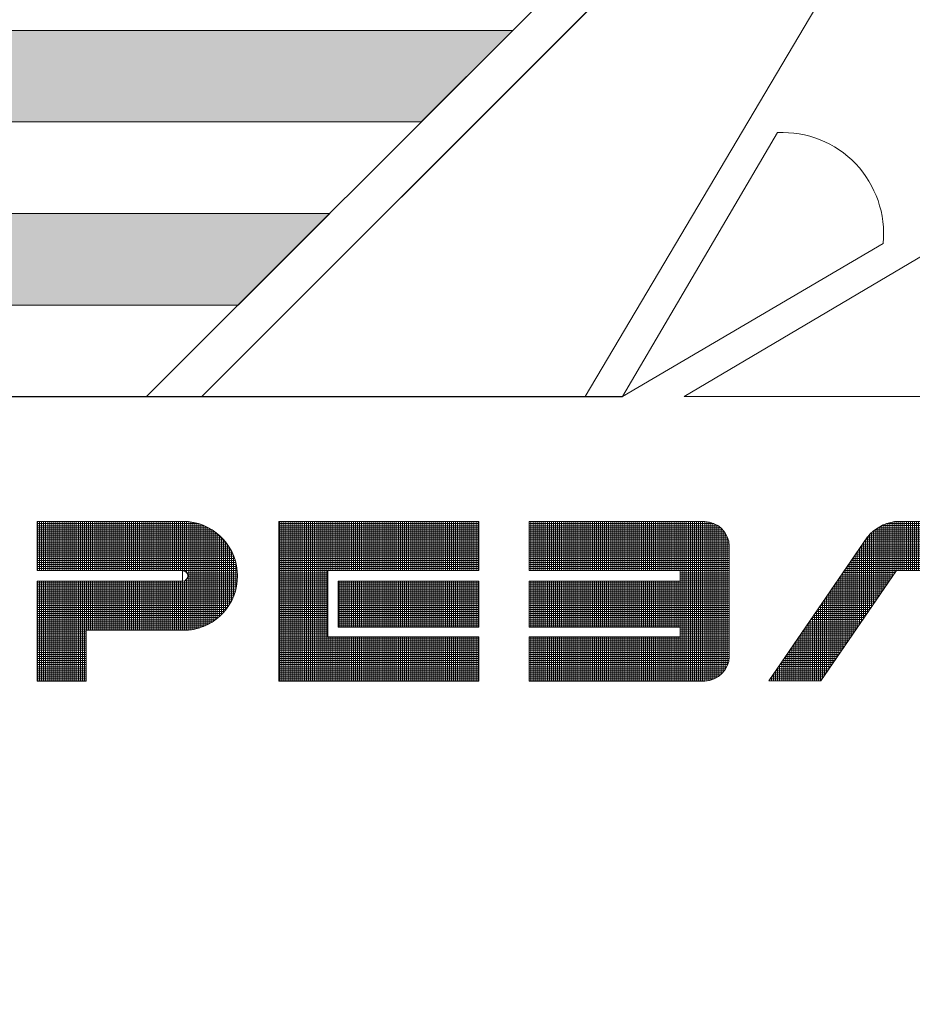
# Model space of a CAD drawing. Units: millimetres. Extents: x 795176 to 1990061, y -33510 to 20680.
# Drawn here: x 1113462 to 1113929, y -32775 to -32261 of the extents above; entities that cross this region are included whole.
import ezdxf

# ---------------------------------------------------------------- set-up
doc = ezdxf.new("R2010")
doc.units = ezdxf.units.MM
doc.layers.add('020_текст', color=7, linetype='Continuous', lineweight=20)
doc.styles.get("Standard").update_dxf_attribs({"font": 'times.ttf', "height": 300})

# ---------------------------------------------------------------- blocks, each defined once
blk = doc.blocks.new('Л')
at = {"lineweight": 5}
h = blk.add_hatch(dxfattribs=at)
h.set_pattern_fill('NET', color=252, scale=0.5, style=0)
h.set_pattern_definition([(0, (0, 0), (0, 0.0625), []), (90, (0, 0), (-0.0625, 4e-18), [])])
edge = h.paths.add_edge_path()
edge.add_line((119.092, 256.649), (122.115, 261.048))
edge.add_arc((123.109, 260.261), 1.267, 97.6612, 141.6102, ccw=False)
edge.add_line((122.94, 261.517), (124.556, 261.517))
edge.add_arc((124.538, 260.748), 0.768, 1.3571, 88.6429, ccw=False)
edge.add_line((125.306, 260.767), (125.306, 256.649))
edge.add_line((125.306, 256.649), (123.806, 256.649))
edge.add_line((123.806, 256.649), (123.806, 260.017))
edge.add_line((123.806, 260.017), (122.997, 260.017))
edge.add_line((122.997, 260.017), (120.682, 256.649))
edge.add_line((120.682, 256.649), (119.092, 256.649))
at = {"color": 1}
for p, q in [((122.94, 261.517), (124.556, 261.517)), ((119.092, 256.649), (122.115, 261.048)), ((125.306, 260.767), (125.306, 256.649)), ((120.682, 256.649), (122.997, 260.017)), ((122.997, 260.017), (123.806, 260.017)), ((123.806, 260.017), (123.806, 256.649))]:
    blk.add_line(p, q, dxfattribs=at)
for points in [[(119.092, 256.649), (120.682, 256.649)], [(123.806, 256.649), (125.306, 256.649)]]:
    blk.add_lwpolyline(points, dxfattribs=at)
for centre, radius, start, end in [((123.109, 260.261), 1.267, 97.6612, 141.6102), ((124.538, 260.748), 0.768, 1.3571, 88.6429)]:
    blk.add_arc(centre, radius, start, end, dxfattribs=at)
blk = doc.blocks.new('лог')
h = blk.add_hatch(color=5)
h.set_gradient(color1=(0, 0, 255), rotation=90, one_color=1, tint=1, name='HEMISPHERICAL')
h.paths.add_polyline_path([(8350.172, -782.544), (8375.605, -782.544), (8374.105, -784.044), (8350.688, -784.044)])
h.paths.add_polyline_path([(8339.067, -782.544), (8350.172, -782.544), (8350.124, -784.044), (8339.067, -784.044)])
h.paths.add_polyline_path([(8339.067, -785.544), (8349.862, -785.544), (8349.366, -787.044), (8339.067, -787.044)])
h.paths.add_polyline_path([(8351.222, -785.544), (8372.605, -785.544), (8371.105, -787.044), (8351.939, -787.044)])
h.paths.add_polyline_path([(8352.758, -788.544), (8369.605, -788.544), (8368.105, -790.044), (8353.663, -790.044)])
h.paths.add_polyline_path([(8339.067, -788.544), (8348.615, -788.544), (8347.487, -790.044), (8339.067, -790.044)])
h.paths.add_polyline_path([(8339.067, -791.544), (8345.873, -791.544), (8344.667, -793.044), (8339.067, -793.044)])
h.paths.add_polyline_path([(8354.398, -791.544), (8366.605, -791.544), (8365.105, -793.044), (8354.985, -793.044)])
h.paths.add_polyline_path([(8355.437, -794.544), (8363.605, -794.544), (8362.105, -796.044), (8355.762, -796.044)])
h.paths.add_polyline_path([(8339.067, -794.544), (8343.929, -794.544), (8343.531, -796.044), (8339.067, -796.044)])
h.paths.add_polyline_path([(8339.067, -797.544), (8343.422, -797.544), (8343.588, -799.031), (8339.067, -799.031)])
h.paths.add_polyline_path([(8355.805, -797.544), (8360.605, -797.544), (8359.105, -799.044), (8355.463, -799.044)])
h.paths.add_polyline_path([(8354.662, -800.546), (8357.605, -800.544), (8356.105, -802.044), (8353.185, -802.044)])
h.paths.add_polyline_path([(8339.067, -800.544), (8344.376, -800.544), (8345.871, -802.044), (8339.067, -802.044)])
h.paths.add_polyline_path([(8339.067, -803.544), (8354.605, -803.544), (8353.105, -805.044), (8339.067, -805.044)])
h.paths.add_polyline_path([(8339.067, -806.544), (8351.605, -806.544), (8350.105, -808.044), (8339.067, -808.044)])
h = blk.add_hatch(color=5)
h.set_gradient(color1=(0, 0, 255), rotation=90, one_color=1, tint=1, name='HEMISPHERICAL')
h.paths.add_polyline_path([(8350.172, -782.544), (8375.605, -782.544), (8374.105, -784.044), (8350.688, -784.044)])
h.paths.add_polyline_path([(8339.067, -782.544), (8350.172, -782.544), (8350.124, -784.044), (8339.067, -784.044)])
h.paths.add_polyline_path([(8339.067, -785.544), (8349.862, -785.544), (8349.366, -787.044), (8339.067, -787.044)])
h.paths.add_polyline_path([(8351.222, -785.544), (8372.605, -785.544), (8371.105, -787.044), (8351.939, -787.044)])
h.paths.add_polyline_path([(8352.758, -788.544), (8369.605, -788.544), (8368.105, -790.044), (8353.663, -790.044)])
h.paths.add_polyline_path([(8339.067, -788.544), (8348.615, -788.544), (8347.487, -790.044), (8339.067, -790.044)])
h.paths.add_polyline_path([(8339.067, -791.544), (8345.873, -791.544), (8344.667, -793.044), (8339.067, -793.044)])
h.paths.add_polyline_path([(8354.398, -791.544), (8366.605, -791.544), (8365.105, -793.044), (8354.985, -793.044)])
h.paths.add_polyline_path([(8355.437, -794.544), (8363.605, -794.544), (8362.105, -796.044), (8355.762, -796.044)])
h.paths.add_polyline_path([(8339.067, -794.544), (8343.929, -794.544), (8343.531, -796.044), (8339.067, -796.044)])
h.paths.add_polyline_path([(8339.067, -797.544), (8343.422, -797.544), (8343.588, -799.031), (8339.067, -799.031)])
h.paths.add_polyline_path([(8355.805, -797.544), (8360.605, -797.544), (8359.105, -799.044), (8355.463, -799.044)])
h.paths.add_polyline_path([(8354.662, -800.546), (8357.605, -800.544), (8356.105, -802.044), (8353.185, -802.044)])
h.paths.add_polyline_path([(8339.067, -800.544), (8344.376, -800.544), (8345.871, -802.044), (8339.067, -802.044)])
h.paths.add_polyline_path([(8339.067, -803.544), (8354.605, -803.544), (8353.105, -805.044), (8339.067, -805.044)])
h.paths.add_polyline_path([(8339.067, -806.544), (8351.605, -806.544), (8350.105, -808.044), (8339.067, -808.044)])
for p, q in [((8375.605, -782.544), (8348.605, -809.544)), ((8375.605, -782.544), (8348.605, -809.544)), ((8376.51, -782.544), (8349.51, -809.544)), ((8376.51, -782.544), (8349.51, -809.544))]:
    blk.add_line(p, q)
at = {"lineweight": 30}
blk.add_line((8339.067, -809.544), (8356.4, -809.544), dxfattribs=at)
blk.add_line((8339.067, -809.544), (8356.4, -809.544), dxfattribs=at)
at = {"color": 1}
for p, q in [((8346.814, -812.395), (8346.814, -811.592)), ((8346.814, -811.592), (8349.29, -811.592)), ((8350.771, -811.592), (8354.051, -811.592)), ((8350.771, -814.203), (8350.771, -811.592)), ((8350.771, -811.592), (8354.051, -811.592)), ((8350.771, -814.203), (8350.771, -811.592)), ((8350.771, -811.592), (8354.051, -811.592)), ((8354.051, -811.592), (8354.051, -812.395)), ((8354.051, -811.592), (8354.051, -812.395)), ((8354.871, -811.592), (8354.871, -812.395)), ((8357.749, -811.592), (8354.871, -811.592)), ((8354.871, -811.592), (8354.871, -812.395)), ((8358.151, -813.801), (8358.151, -811.994)), ((8358.151, -813.801), (8358.151, -811.994)), ((8346.814, -812.395), (8349.194, -812.395)), ((8354.051, -812.395), (8351.574, -812.395)), ((8351.574, -812.395), (8351.574, -813.479)), ((8354.051, -812.395), (8351.574, -812.395)), ((8351.574, -812.395), (8351.574, -813.479)), ((8354.871, -812.395), (8357.348, -812.395)), ((8354.871, -812.395), (8357.348, -812.395)), ((8357.348, -812.395), (8357.348, -812.568)), ((8357.348, -812.395), (8357.348, -812.568)), ((8346.814, -812.568), (8346.814, -814.203)), ((8346.814, -812.568), (8349.191, -812.568)), ((8351.746, -812.568), (8354.051, -812.568)), ((8351.746, -813.318), (8351.746, -812.568)), ((8354.051, -812.568), (8354.051, -813.318)), ((8357.348, -812.568), (8354.871, -812.568)), ((8354.871, -812.568), (8354.871, -813.318)), ((8347.617, -813.372), (8347.617, -814.203)), ((8347.617, -813.372), (8349.29, -813.372)), ((8354.051, -813.318), (8351.746, -813.318)), ((8354.871, -813.318), (8357.348, -813.318)), ((8357.348, -813.318), (8357.348, -813.479)), ((8357.348, -813.318), (8357.348, -813.479)), ((8351.574, -813.479), (8354.051, -813.479)), ((8354.051, -813.479), (8354.051, -814.203)), ((8357.348, -813.479), (8354.871, -813.479)), ((8354.871, -813.479), (8354.871, -814.203)), ((8347.617, -814.203), (8346.814, -814.203)), ((8351.574, -814.203), (8350.771, -814.203)), ((8351.574, -814.203), (8350.771, -814.203)), ((8354.051, -814.203), (8351.574, -814.203)), ((8354.871, -814.203), (8357.348, -814.203)), ((8357.348, -814.203), (8357.749, -814.203))]:
    blk.add_line(p, q, dxfattribs=at)
at = {"color": 252, "lineweight": 5}
for p, q in [((8346.814, -811.625), (8349.455, -811.625)), ((8346.818, -812.395), (8346.818, -811.592)), ((8346.852, -812.395), (8346.852, -811.592)), ((8346.885, -812.395), (8346.885, -811.592)), ((8346.919, -812.395), (8346.919, -811.592)), ((8346.952, -812.395), (8346.952, -811.592)), ((8346.986, -812.395), (8346.986, -811.592)), ((8347.019, -812.395), (8347.019, -811.592)), ((8347.053, -812.395), (8347.053, -811.592)), ((8347.086, -812.395), (8347.086, -811.592)), ((8347.12, -812.395), (8347.12, -811.592)), ((8347.153, -812.395), (8347.153, -811.592)), ((8347.187, -812.395), (8347.187, -811.592)), ((8347.22, -812.395), (8347.22, -811.592)), ((8347.254, -812.395), (8347.254, -811.592)), ((8347.287, -812.395), (8347.287, -811.592)), ((8347.321, -812.395), (8347.321, -811.592)), ((8347.354, -812.395), (8347.354, -811.592)), ((8347.387, -812.395), (8347.387, -811.592)), ((8347.421, -812.395), (8347.421, -811.592)), ((8347.454, -812.395), (8347.454, -811.592)), ((8347.488, -812.395), (8347.488, -811.592)), ((8347.521, -812.395), (8347.521, -811.592)), ((8347.555, -812.395), (8347.555, -811.592)), ((8347.588, -812.395), (8347.588, -811.592)), ((8347.622, -812.395), (8347.622, -811.592)), ((8347.655, -812.395), (8347.655, -811.592)), ((8347.689, -812.395), (8347.689, -811.592)), ((8347.722, -812.395), (8347.722, -811.592)), ((8347.756, -812.395), (8347.756, -811.592)), ((8347.789, -812.395), (8347.789, -811.592)), ((8347.823, -812.395), (8347.823, -811.592)), ((8347.856, -812.395), (8347.856, -811.592)), ((8347.89, -812.395), (8347.89, -811.592)), ((8347.923, -812.395), (8347.923, -811.592)), ((8347.957, -812.395), (8347.957, -811.592)), ((8347.99, -812.395), (8347.99, -811.592)), ((8348.023, -812.395), (8348.023, -811.592)), ((8348.057, -812.395), (8348.057, -811.592)), ((8348.09, -812.395), (8348.09, -811.592)), ((8348.124, -812.395), (8348.124, -811.592)), ((8348.157, -812.395), (8348.157, -811.592)), ((8348.191, -812.395), (8348.191, -811.592)), ((8348.224, -812.395), (8348.224, -811.592)), ((8348.258, -812.395), (8348.258, -811.592)), ((8348.291, -812.395), (8348.291, -811.592)), ((8348.325, -812.395), (8348.325, -811.592)), ((8348.358, -812.395), (8348.358, -811.592)), ((8348.392, -812.395), (8348.392, -811.592)), ((8348.425, -812.395), (8348.425, -811.592)), ((8348.459, -812.395), (8348.459, -811.592)), ((8348.492, -812.395), (8348.492, -811.592)), ((8348.526, -812.395), (8348.526, -811.592)), ((8348.559, -812.395), (8348.559, -811.592)), ((8348.593, -812.395), (8348.593, -811.592)), ((8348.626, -812.395), (8348.626, -811.592)), ((8348.66, -812.395), (8348.66, -811.592)), ((8348.693, -812.395), (8348.693, -811.592)), ((8348.726, -812.395), (8348.726, -811.592)), ((8348.76, -812.395), (8348.76, -811.592)), ((8348.793, -812.395), (8348.793, -811.592)), ((8348.827, -812.395), (8348.827, -811.592)), ((8348.86, -812.395), (8348.86, -811.592)), ((8348.894, -812.395), (8348.894, -811.592)), ((8348.927, -812.395), (8348.927, -811.592)), ((8348.961, -812.395), (8348.961, -811.592)), ((8348.994, -812.395), (8348.994, -811.592)), ((8349.028, -812.395), (8349.028, -811.592)), ((8349.061, -812.395), (8349.061, -811.592)), ((8349.095, -812.395), (8349.095, -811.592)), ((8349.128, -812.395), (8349.128, -811.592)), ((8349.162, -812.395), (8349.162, -811.592)), ((8349.195, -813.372), (8349.195, -811.592)), ((8349.229, -812.403), (8349.229, -811.592)), ((8349.262, -812.428), (8349.262, -811.592)), ((8349.296, -813.371), (8349.296, -811.593)), ((8349.329, -813.367), (8349.329, -811.597)), ((8349.363, -813.361), (8349.363, -811.602)), ((8349.396, -813.355), (8349.396, -811.609)), ((8349.429, -813.346), (8349.429, -811.617)), ((8349.463, -813.337), (8349.463, -811.627)), ((8349.496, -813.326), (8349.496, -811.638)), ((8349.53, -813.313), (8349.53, -811.651)), ((8350.771, -811.625), (8354.051, -811.625)), ((8350.789, -814.203), (8350.789, -811.592)), ((8350.823, -814.203), (8350.823, -811.592)), ((8350.856, -814.203), (8350.856, -811.592)), ((8350.889, -814.203), (8350.889, -811.592)), ((8350.923, -814.203), (8350.923, -811.592)), ((8350.956, -814.203), (8350.956, -811.592)), ((8350.99, -814.203), (8350.99, -811.592)), ((8351.023, -814.203), (8351.023, -811.592)), ((8351.057, -814.203), (8351.057, -811.592)), ((8351.09, -814.203), (8351.09, -811.592)), ((8351.124, -814.203), (8351.124, -811.592)), ((8351.157, -814.203), (8351.157, -811.592)), ((8351.191, -814.203), (8351.191, -811.592)), ((8351.224, -814.203), (8351.224, -811.592)), ((8351.258, -814.203), (8351.258, -811.592)), ((8351.291, -814.203), (8351.291, -811.592)), ((8351.325, -814.203), (8351.325, -811.592)), ((8351.358, -814.203), (8351.358, -811.592)), ((8351.392, -814.203), (8351.392, -811.592)), ((8351.425, -814.203), (8351.425, -811.592)), ((8351.459, -814.203), (8351.459, -811.592)), ((8351.492, -814.203), (8351.492, -811.592)), ((8351.526, -814.203), (8351.526, -811.592)), ((8351.559, -814.203), (8351.559, -811.592)), ((8351.592, -812.395), (8351.592, -811.592)), ((8351.626, -812.395), (8351.626, -811.592)), ((8351.659, -812.395), (8351.659, -811.592)), ((8351.693, -812.395), (8351.693, -811.592)), ((8351.726, -812.395), (8351.726, -811.592)), ((8351.76, -812.395), (8351.76, -811.592)), ((8351.793, -812.395), (8351.793, -811.592)), ((8351.827, -812.395), (8351.827, -811.592)), ((8351.86, -812.395), (8351.86, -811.592)), ((8351.894, -812.395), (8351.894, -811.592)), ((8351.927, -812.395), (8351.927, -811.592)), ((8351.961, -812.395), (8351.961, -811.592)), ((8351.994, -812.395), (8351.994, -811.592)), ((8352.028, -812.395), (8352.028, -811.592)), ((8352.061, -812.395), (8352.061, -811.592)), ((8352.095, -812.395), (8352.095, -811.592)), ((8352.128, -812.395), (8352.128, -811.592)), ((8352.162, -812.395), (8352.162, -811.592)), ((8352.195, -812.395), (8352.195, -811.592)), ((8352.229, -812.395), (8352.229, -811.592)), ((8352.262, -812.395), (8352.262, -811.592)), ((8352.295, -812.395), (8352.295, -811.592)), ((8352.329, -812.395), (8352.329, -811.592)), ((8352.362, -812.395), (8352.362, -811.592)), ((8352.396, -812.395), (8352.396, -811.592)), ((8352.429, -812.395), (8352.429, -811.592)), ((8352.463, -812.395), (8352.463, -811.592)), ((8352.496, -812.395), (8352.496, -811.592)), ((8352.53, -812.395), (8352.53, -811.592)), ((8352.563, -812.395), (8352.563, -811.592)), ((8352.597, -812.395), (8352.597, -811.592)), ((8352.63, -812.395), (8352.63, -811.592)), ((8352.664, -812.395), (8352.664, -811.592)), ((8352.697, -812.395), (8352.697, -811.592)), ((8352.731, -812.395), (8352.731, -811.592)), ((8352.764, -812.395), (8352.764, -811.592)), ((8352.798, -812.395), (8352.798, -811.592)), ((8352.831, -812.395), (8352.831, -811.592)), ((8352.865, -812.395), (8352.865, -811.592)), ((8352.898, -812.395), (8352.898, -811.592)), ((8352.932, -812.395), (8352.932, -811.592)), ((8352.965, -812.395), (8352.965, -811.592)), ((8352.998, -812.395), (8352.998, -811.592)), ((8353.032, -812.395), (8353.032, -811.592)), ((8353.065, -812.395), (8353.065, -811.592)), ((8353.099, -812.395), (8353.099, -811.592)), ((8353.132, -812.395), (8353.132, -811.592)), ((8353.166, -812.395), (8353.166, -811.592)), ((8353.199, -812.395), (8353.199, -811.592)), ((8353.233, -812.395), (8353.233, -811.592)), ((8353.266, -812.395), (8353.266, -811.592)), ((8353.3, -812.395), (8353.3, -811.592)), ((8353.333, -812.395), (8353.333, -811.592)), ((8353.367, -812.395), (8353.367, -811.592)), ((8353.4, -812.395), (8353.4, -811.592)), ((8353.434, -812.395), (8353.434, -811.592)), ((8353.467, -812.395), (8353.467, -811.592)), ((8353.501, -812.395), (8353.501, -811.592)), ((8353.534, -812.395), (8353.534, -811.592)), ((8353.568, -812.395), (8353.568, -811.592)), ((8353.601, -812.395), (8353.601, -811.592)), ((8353.635, -812.395), (8353.635, -811.592)), ((8353.668, -812.395), (8353.668, -811.592)), ((8353.701, -812.395), (8353.701, -811.592)), ((8353.735, -812.395), (8353.735, -811.592)), ((8353.768, -812.395), (8353.768, -811.592)), ((8353.802, -812.395), (8353.802, -811.592)), ((8353.835, -812.395), (8353.835, -811.592)), ((8353.869, -812.395), (8353.869, -811.592)), ((8353.902, -812.395), (8353.902, -811.592)), ((8353.936, -812.395), (8353.936, -811.592)), ((8353.969, -812.395), (8353.969, -811.592)), ((8354.003, -812.395), (8354.003, -811.592)), ((8354.036, -812.395), (8354.036, -811.592)), ((8354.871, -811.625), (8357.9, -811.625)), ((8354.903, -812.395), (8354.903, -811.592)), ((8354.937, -812.395), (8354.937, -811.592)), ((8354.97, -812.395), (8354.97, -811.592)), ((8355.004, -812.395), (8355.004, -811.592)), ((8355.037, -812.395), (8355.037, -811.592)), ((8355.071, -812.395), (8355.071, -811.592)), ((8355.104, -812.395), (8355.104, -811.592)), ((8355.138, -812.395), (8355.138, -811.592)), ((8355.171, -812.395), (8355.171, -811.592)), ((8355.205, -812.395), (8355.205, -811.592)), ((8355.238, -812.395), (8355.238, -811.592)), ((8355.272, -812.395), (8355.272, -811.592)), ((8355.305, -812.395), (8355.305, -811.592)), ((8355.338, -812.395), (8355.338, -811.592)), ((8355.372, -812.395), (8355.372, -811.592)), ((8355.405, -812.395), (8355.405, -811.592)), ((8355.439, -812.395), (8355.439, -811.592)), ((8355.472, -812.395), (8355.472, -811.592)), ((8355.506, -812.395), (8355.506, -811.592)), ((8355.539, -812.395), (8355.539, -811.592)), ((8355.573, -812.395), (8355.573, -811.592)), ((8355.606, -812.395), (8355.606, -811.592)), ((8355.64, -812.395), (8355.64, -811.592)), ((8355.673, -812.395), (8355.673, -811.592)), ((8355.707, -812.395), (8355.707, -811.592)), ((8355.74, -812.395), (8355.74, -811.592)), ((8355.774, -812.395), (8355.774, -811.592)), ((8355.807, -812.395), (8355.807, -811.592)), ((8355.841, -812.395), (8355.841, -811.592)), ((8355.874, -812.395), (8355.874, -811.592)), ((8355.908, -812.395), (8355.908, -811.592)), ((8355.941, -812.395), (8355.941, -811.592)), ((8355.975, -812.395), (8355.975, -811.592)), ((8356.008, -812.395), (8356.008, -811.592)), ((8356.041, -812.395), (8356.041, -811.592)), ((8356.075, -812.395), (8356.075, -811.592)), ((8356.108, -812.395), (8356.108, -811.592)), ((8356.142, -812.395), (8356.142, -811.592)), ((8356.175, -812.395), (8356.175, -811.592)), ((8356.209, -812.395), (8356.209, -811.592)), ((8356.242, -812.395), (8356.242, -811.592)), ((8356.276, -812.395), (8356.276, -811.592)), ((8356.309, -812.395), (8356.309, -811.592)), ((8356.343, -812.395), (8356.343, -811.592)), ((8356.376, -812.395), (8356.376, -811.592)), ((8356.41, -812.395), (8356.41, -811.592)), ((8356.443, -812.395), (8356.443, -811.592)), ((8356.477, -812.395), (8356.477, -811.592)), ((8356.51, -812.395), (8356.51, -811.592)), ((8356.544, -812.395), (8356.544, -811.592)), ((8356.577, -812.395), (8356.577, -811.592)), ((8356.611, -812.395), (8356.611, -811.592)), ((8356.644, -812.395), (8356.644, -811.592)), ((8356.677, -812.395), (8356.677, -811.592)), ((8356.711, -812.395), (8356.711, -811.592)), ((8356.744, -812.395), (8356.744, -811.592)), ((8356.778, -812.395), (8356.778, -811.592)), ((8356.811, -812.395), (8356.811, -811.592)), ((8356.845, -812.395), (8356.845, -811.592)), ((8356.878, -812.395), (8356.878, -811.592)), ((8356.912, -812.395), (8356.912, -811.592)), ((8356.945, -812.395), (8356.945, -811.592)), ((8356.979, -812.395), (8356.979, -811.592)), ((8357.012, -812.395), (8357.012, -811.592)), ((8357.046, -812.395), (8357.046, -811.592)), ((8357.079, -812.395), (8357.079, -811.592)), ((8357.113, -812.395), (8357.113, -811.592)), ((8357.146, -812.395), (8357.146, -811.592)), ((8357.18, -812.395), (8357.18, -811.592)), ((8357.213, -812.395), (8357.213, -811.592)), ((8357.247, -812.395), (8357.247, -811.592)), ((8357.28, -812.395), (8357.28, -811.592)), ((8357.314, -812.395), (8357.314, -811.592)), ((8357.347, -812.395), (8357.347, -811.592)), ((8357.38, -814.203), (8357.38, -811.592)), ((8357.414, -814.203), (8357.414, -811.592)), ((8357.447, -814.203), (8357.447, -811.592)), ((8357.481, -814.203), (8357.481, -811.592)), ((8357.514, -814.203), (8357.514, -811.592)), ((8357.548, -814.203), (8357.548, -811.592)), ((8357.581, -814.203), (8357.581, -811.592)), ((8357.615, -814.203), (8357.615, -811.592)), ((8357.648, -814.203), (8357.648, -811.592)), ((8357.682, -814.203), (8357.682, -811.592)), ((8357.715, -814.203), (8357.715, -811.592)), ((8357.749, -814.203), (8357.749, -811.592)), ((8357.782, -814.2), (8357.782, -811.594)), ((8357.816, -814.196), (8357.816, -811.599)), ((8357.849, -814.188), (8357.849, -811.607)), ((8357.883, -814.177), (8357.883, -811.617)), ((8357.916, -814.163), (8357.916, -811.632)), ((8357.95, -814.145), (8357.95, -811.649)), ((8346.814, -811.658), (8349.548, -811.658)), ((8346.814, -811.691), (8349.619, -811.691)), ((8346.814, -811.725), (8349.676, -811.725)), ((8346.814, -811.758), (8349.726, -811.758)), ((8346.814, -811.792), (8349.769, -811.792)), ((8349.563, -813.299), (8349.563, -811.665)), ((8349.597, -813.283), (8349.597, -811.68)), ((8349.63, -813.266), (8349.63, -811.698)), ((8349.664, -813.247), (8349.664, -811.717)), ((8349.697, -813.225), (8349.697, -811.739)), ((8349.731, -813.202), (8349.731, -811.762)), ((8349.764, -813.176), (8349.764, -811.788)), ((8350.771, -811.658), (8354.051, -811.658)), ((8350.771, -811.691), (8354.051, -811.691)), ((8350.771, -811.725), (8354.051, -811.725)), ((8350.771, -811.758), (8354.051, -811.758)), ((8350.771, -811.792), (8354.051, -811.792)), ((8354.871, -811.658), (8357.963, -811.658)), ((8354.871, -811.691), (8358.008, -811.691)), ((8354.871, -811.725), (8358.043, -811.725)), ((8354.871, -811.758), (8358.07, -811.758)), ((8354.871, -811.792), (8358.093, -811.792)), ((8357.983, -814.123), (8357.983, -811.672)), ((8358.017, -814.096), (8358.017, -811.699)), ((8358.05, -814.061), (8358.05, -811.733)), ((8358.083, -814.017), (8358.083, -811.777)), ((8346.814, -811.825), (8349.807, -811.825)), ((8346.814, -811.859), (8349.842, -811.859)), ((8346.814, -811.892), (8349.872, -811.892)), ((8346.814, -811.926), (8349.9, -811.926)), ((8346.814, -811.959), (8349.926, -811.959)), ((8349.798, -813.147), (8349.798, -811.817)), ((8349.831, -813.115), (8349.831, -811.848)), ((8349.865, -813.08), (8349.865, -811.884)), ((8349.898, -813.041), (8349.898, -811.923)), ((8349.932, -812.996), (8349.932, -811.968)), ((8350.771, -811.825), (8354.051, -811.825)), ((8350.771, -811.859), (8354.051, -811.859)), ((8350.771, -811.892), (8354.051, -811.892)), ((8350.771, -811.926), (8354.051, -811.926)), ((8350.771, -811.959), (8354.051, -811.959)), ((8354.871, -811.825), (8358.111, -811.825)), ((8354.871, -811.859), (8358.125, -811.859)), ((8354.871, -811.892), (8358.136, -811.892)), ((8354.871, -811.926), (8358.144, -811.926)), ((8354.871, -811.959), (8358.149, -811.959)), ((8358.117, -813.955), (8358.117, -811.839)), ((8346.814, -811.993), (8349.949, -811.993)), ((8346.814, -812.026), (8349.969, -812.026)), ((8346.814, -812.06), (8349.988, -812.06)), ((8346.814, -812.093), (8350.005, -812.093)), ((8346.814, -812.127), (8350.021, -812.127)), ((8349.965, -812.945), (8349.965, -812.019)), ((8349.999, -812.884), (8349.999, -812.08)), ((8350.771, -811.993), (8354.051, -811.993)), ((8350.771, -812.026), (8354.051, -812.026)), ((8350.771, -812.06), (8354.051, -812.06)), ((8350.771, -812.093), (8354.051, -812.093)), ((8350.771, -812.127), (8354.051, -812.127)), ((8354.871, -811.993), (8358.151, -811.993)), ((8354.871, -812.026), (8358.151, -812.026)), ((8354.871, -812.06), (8358.151, -812.06)), ((8354.871, -812.093), (8358.151, -812.093)), ((8354.871, -812.127), (8358.151, -812.127)), ((8358.15, -813.817), (8358.15, -811.978)), ((8346.814, -812.16), (8350.034, -812.16)), ((8346.814, -812.194), (8350.046, -812.194)), ((8346.814, -812.227), (8350.057, -812.227)), ((8346.814, -812.261), (8350.066, -812.261)), ((8346.814, -812.294), (8350.074, -812.294)), ((8350.032, -812.809), (8350.032, -812.154)), ((8350.066, -812.706), (8350.066, -812.257)), ((8350.771, -812.16), (8354.051, -812.16)), ((8350.771, -812.194), (8354.051, -812.194)), ((8350.771, -812.227), (8354.051, -812.227)), ((8350.771, -812.261), (8354.051, -812.261)), ((8350.771, -812.294), (8354.051, -812.294)), ((8354.871, -812.16), (8358.151, -812.16)), ((8354.871, -812.194), (8358.151, -812.194)), ((8354.871, -812.227), (8358.151, -812.227)), ((8354.871, -812.261), (8358.151, -812.261)), ((8354.871, -812.294), (8358.151, -812.294)), ((8346.814, -812.328), (8350.081, -812.328)), ((8346.814, -812.361), (8350.086, -812.361)), ((8346.814, -812.394), (8350.09, -812.394)), ((8349.262, -812.428), (8350.093, -812.428)), ((8350.771, -812.328), (8354.051, -812.328)), ((8350.771, -812.361), (8354.051, -812.361)), ((8350.771, -812.394), (8354.051, -812.394)), ((8350.771, -812.428), (8351.574, -812.428)), ((8354.871, -812.328), (8358.151, -812.328)), ((8354.871, -812.361), (8358.151, -812.361)), ((8354.871, -812.394), (8358.151, -812.394)), ((8357.348, -812.428), (8358.151, -812.428)), ((8346.814, -812.595), (8350.087, -812.595)), ((8346.818, -814.203), (8346.818, -812.568)), ((8346.852, -814.203), (8346.852, -812.568)), ((8346.885, -814.203), (8346.885, -812.568)), ((8346.919, -814.203), (8346.919, -812.568)), ((8346.952, -814.203), (8346.952, -812.568)), ((8346.986, -814.203), (8346.986, -812.568)), ((8347.019, -814.203), (8347.019, -812.568)), ((8347.053, -814.203), (8347.053, -812.568)), ((8347.086, -814.203), (8347.086, -812.568)), ((8347.12, -814.203), (8347.12, -812.568)), ((8347.153, -814.203), (8347.153, -812.568)), ((8347.187, -814.203), (8347.187, -812.568)), ((8347.22, -814.203), (8347.22, -812.568)), ((8347.254, -814.203), (8347.254, -812.568)), ((8347.287, -814.203), (8347.287, -812.568)), ((8347.321, -814.203), (8347.321, -812.568)), ((8347.354, -814.203), (8347.354, -812.568)), ((8347.387, -814.203), (8347.387, -812.568)), ((8347.421, -814.203), (8347.421, -812.568)), ((8347.454, -814.203), (8347.454, -812.568)), ((8347.488, -814.203), (8347.488, -812.568)), ((8347.521, -814.203), (8347.521, -812.568)), ((8347.555, -814.203), (8347.555, -812.568)), ((8347.588, -814.203), (8347.588, -812.568)), ((8347.622, -813.372), (8347.622, -812.568)), ((8347.655, -813.372), (8347.655, -812.568)), ((8347.689, -813.372), (8347.689, -812.568)), ((8347.722, -813.372), (8347.722, -812.568)), ((8347.756, -813.372), (8347.756, -812.568)), ((8347.789, -813.372), (8347.789, -812.568)), ((8347.823, -813.372), (8347.823, -812.568)), ((8347.856, -813.372), (8347.856, -812.568)), ((8347.89, -813.372), (8347.89, -812.568)), ((8347.923, -813.372), (8347.923, -812.568)), ((8347.957, -813.372), (8347.957, -812.568)), ((8347.99, -813.372), (8347.99, -812.568)), ((8348.023, -813.372), (8348.023, -812.568)), ((8348.057, -813.372), (8348.057, -812.568)), ((8348.09, -813.372), (8348.09, -812.568)), ((8348.124, -813.372), (8348.124, -812.568)), ((8348.157, -813.372), (8348.157, -812.568)), ((8348.191, -813.372), (8348.191, -812.568)), ((8348.224, -813.372), (8348.224, -812.568)), ((8348.258, -813.372), (8348.258, -812.568)), ((8348.291, -813.372), (8348.291, -812.568)), ((8348.325, -813.372), (8348.325, -812.568)), ((8348.358, -813.372), (8348.358, -812.568)), ((8348.392, -813.372), (8348.392, -812.568)), ((8348.425, -813.372), (8348.425, -812.568)), ((8348.459, -813.372), (8348.459, -812.568)), ((8348.492, -813.372), (8348.492, -812.568)), ((8348.526, -813.372), (8348.526, -812.568)), ((8348.559, -813.372), (8348.559, -812.568)), ((8348.593, -813.372), (8348.593, -812.568)), ((8348.626, -813.372), (8348.626, -812.568)), ((8348.66, -813.372), (8348.66, -812.568)), ((8348.693, -813.372), (8348.693, -812.568)), ((8348.726, -813.372), (8348.726, -812.568)), ((8348.76, -813.372), (8348.76, -812.568)), ((8348.793, -813.372), (8348.793, -812.568)), ((8348.827, -813.372), (8348.827, -812.568)), ((8348.86, -813.372), (8348.86, -812.568)), ((8348.894, -813.372), (8348.894, -812.568)), ((8348.927, -813.372), (8348.927, -812.568)), ((8348.961, -813.372), (8348.961, -812.568)), ((8348.994, -813.372), (8348.994, -812.568)), ((8349.028, -813.372), (8349.028, -812.568)), ((8349.061, -813.372), (8349.061, -812.568)), ((8349.095, -813.372), (8349.095, -812.568)), ((8349.128, -813.372), (8349.128, -812.568)), ((8349.162, -813.372), (8349.162, -812.568)), ((8349.227, -812.562), (8350.091, -812.562)), ((8349.229, -813.372), (8349.229, -812.561)), ((8349.262, -813.372), (8349.262, -812.536)), ((8349.267, -812.528), (8350.093, -812.528)), ((8349.278, -812.461), (8350.094, -812.461)), ((8349.28, -812.495), (8350.094, -812.495)), ((8350.771, -812.461), (8351.574, -812.461)), ((8350.771, -812.495), (8351.574, -812.495)), ((8350.771, -812.528), (8351.574, -812.528)), ((8350.771, -812.562), (8351.574, -812.562)), ((8350.771, -812.595), (8351.574, -812.595)), ((8351.746, -812.595), (8354.051, -812.595)), ((8351.76, -813.318), (8351.76, -812.568)), ((8351.793, -813.318), (8351.793, -812.568)), ((8351.827, -813.318), (8351.827, -812.568)), ((8351.86, -813.318), (8351.86, -812.568)), ((8351.894, -813.318), (8351.894, -812.568)), ((8351.927, -813.318), (8351.927, -812.568)), ((8351.961, -813.318), (8351.961, -812.568)), ((8351.994, -813.318), (8351.994, -812.568)), ((8352.028, -813.318), (8352.028, -812.568)), ((8352.061, -813.318), (8352.061, -812.568)), ((8352.095, -813.318), (8352.095, -812.568)), ((8352.128, -813.318), (8352.128, -812.568)), ((8352.162, -813.318), (8352.162, -812.568)), ((8352.195, -813.318), (8352.195, -812.568)), ((8352.229, -813.318), (8352.229, -812.568)), ((8352.262, -813.318), (8352.262, -812.568)), ((8352.295, -813.318), (8352.295, -812.568)), ((8352.329, -813.318), (8352.329, -812.568)), ((8352.362, -813.318), (8352.362, -812.568)), ((8352.396, -813.318), (8352.396, -812.568)), ((8352.429, -813.318), (8352.429, -812.568)), ((8352.463, -813.318), (8352.463, -812.568)), ((8352.496, -813.318), (8352.496, -812.568)), ((8352.53, -813.318), (8352.53, -812.568)), ((8352.563, -813.318), (8352.563, -812.568)), ((8352.597, -813.318), (8352.597, -812.568)), ((8352.63, -813.318), (8352.63, -812.568)), ((8352.664, -813.318), (8352.664, -812.568)), ((8352.697, -813.318), (8352.697, -812.568)), ((8352.731, -813.318), (8352.731, -812.568)), ((8352.764, -813.318), (8352.764, -812.568)), ((8352.798, -813.318), (8352.798, -812.568)), ((8352.831, -813.318), (8352.831, -812.568)), ((8352.865, -813.318), (8352.865, -812.568)), ((8352.898, -813.318), (8352.898, -812.568)), ((8352.932, -813.318), (8352.932, -812.568)), ((8352.965, -813.318), (8352.965, -812.568)), ((8352.998, -813.318), (8352.998, -812.568)), ((8353.032, -813.318), (8353.032, -812.568)), ((8353.065, -813.318), (8353.065, -812.568)), ((8353.099, -813.318), (8353.099, -812.568)), ((8353.132, -813.318), (8353.132, -812.568)), ((8353.166, -813.318), (8353.166, -812.568)), ((8353.199, -813.318), (8353.199, -812.568)), ((8353.233, -813.318), (8353.233, -812.568)), ((8353.266, -813.318), (8353.266, -812.568)), ((8353.3, -813.318), (8353.3, -812.568)), ((8353.333, -813.318), (8353.333, -812.568)), ((8353.367, -813.318), (8353.367, -812.568)), ((8353.4, -813.318), (8353.4, -812.568)), ((8353.434, -813.318), (8353.434, -812.568)), ((8353.467, -813.318), (8353.467, -812.568)), ((8353.501, -813.318), (8353.501, -812.568)), ((8353.534, -813.318), (8353.534, -812.568)), ((8353.568, -813.318), (8353.568, -812.568)), ((8353.601, -813.318), (8353.601, -812.568)), ((8353.635, -813.318), (8353.635, -812.568)), ((8353.668, -813.318), (8353.668, -812.568)), ((8353.701, -813.318), (8353.701, -812.568)), ((8353.735, -813.318), (8353.735, -812.568)), ((8353.768, -813.318), (8353.768, -812.568)), ((8353.802, -813.318), (8353.802, -812.568)), ((8353.835, -813.318), (8353.835, -812.568)), ((8353.869, -813.318), (8353.869, -812.568)), ((8353.902, -813.318), (8353.902, -812.568)), ((8353.936, -813.318), (8353.936, -812.568)), ((8353.969, -813.318), (8353.969, -812.568)), ((8354.003, -813.318), (8354.003, -812.568)), ((8354.036, -813.318), (8354.036, -812.568)), ((8354.871, -812.595), (8358.151, -812.595)), ((8354.903, -813.318), (8354.903, -812.568)), ((8354.937, -813.318), (8354.937, -812.568)), ((8354.97, -813.318), (8354.97, -812.568)), ((8355.004, -813.318), (8355.004, -812.568)), ((8355.037, -813.318), (8355.037, -812.568)), ((8355.071, -813.318), (8355.071, -812.568)), ((8355.104, -813.318), (8355.104, -812.568)), ((8355.138, -813.318), (8355.138, -812.568)), ((8355.171, -813.318), (8355.171, -812.568)), ((8355.205, -813.318), (8355.205, -812.568)), ((8355.238, -813.318), (8355.238, -812.568)), ((8355.272, -813.318), (8355.272, -812.568)), ((8355.305, -813.318), (8355.305, -812.568)), ((8355.338, -813.318), (8355.338, -812.568)), ((8355.372, -813.318), (8355.372, -812.568)), ((8355.405, -813.318), (8355.405, -812.568)), ((8355.439, -813.318), (8355.439, -812.568)), ((8355.472, -813.318), (8355.472, -812.568)), ((8355.506, -813.318), (8355.506, -812.568)), ((8355.539, -813.318), (8355.539, -812.568)), ((8355.573, -813.318), (8355.573, -812.568)), ((8355.606, -813.318), (8355.606, -812.568)), ((8355.64, -813.318), (8355.64, -812.568)), ((8355.673, -813.318), (8355.673, -812.568)), ((8355.707, -813.318), (8355.707, -812.568)), ((8355.74, -813.318), (8355.74, -812.568)), ((8355.774, -813.318), (8355.774, -812.568)), ((8355.807, -813.318), (8355.807, -812.568)), ((8355.841, -813.318), (8355.841, -812.568)), ((8355.874, -813.318), (8355.874, -812.568)), ((8355.908, -813.318), (8355.908, -812.568)), ((8355.941, -813.318), (8355.941, -812.568)), ((8355.975, -813.318), (8355.975, -812.568)), ((8356.008, -813.318), (8356.008, -812.568)), ((8356.041, -813.318), (8356.041, -812.568)), ((8356.075, -813.318), (8356.075, -812.568)), ((8356.108, -813.318), (8356.108, -812.568)), ((8356.142, -813.318), (8356.142, -812.568)), ((8356.175, -813.318), (8356.175, -812.568)), ((8356.209, -813.318), (8356.209, -812.568)), ((8356.242, -813.318), (8356.242, -812.568)), ((8356.276, -813.318), (8356.276, -812.568)), ((8356.309, -813.318), (8356.309, -812.568)), ((8356.343, -813.318), (8356.343, -812.568)), ((8356.376, -813.318), (8356.376, -812.568)), ((8356.41, -813.318), (8356.41, -812.568)), ((8356.443, -813.318), (8356.443, -812.568)), ((8356.477, -813.318), (8356.477, -812.568)), ((8356.51, -813.318), (8356.51, -812.568)), ((8356.544, -813.318), (8356.544, -812.568)), ((8356.577, -813.318), (8356.577, -812.568)), ((8356.611, -813.318), (8356.611, -812.568)), ((8356.644, -813.318), (8356.644, -812.568)), ((8356.677, -813.318), (8356.677, -812.568)), ((8356.711, -813.318), (8356.711, -812.568)), ((8356.744, -813.318), (8356.744, -812.568)), ((8356.778, -813.318), (8356.778, -812.568)), ((8356.811, -813.318), (8356.811, -812.568)), ((8356.845, -813.318), (8356.845, -812.568)), ((8356.878, -813.318), (8356.878, -812.568)), ((8356.912, -813.318), (8356.912, -812.568)), ((8356.945, -813.318), (8356.945, -812.568)), ((8356.979, -813.318), (8356.979, -812.568)), ((8357.012, -813.318), (8357.012, -812.568)), ((8357.046, -813.318), (8357.046, -812.568)), ((8357.079, -813.318), (8357.079, -812.568)), ((8357.113, -813.318), (8357.113, -812.568)), ((8357.146, -813.318), (8357.146, -812.568)), ((8357.18, -813.318), (8357.18, -812.568)), ((8357.213, -813.318), (8357.213, -812.568)), ((8357.247, -813.318), (8357.247, -812.568)), ((8357.28, -813.318), (8357.28, -812.568)), ((8357.314, -813.318), (8357.314, -812.568)), ((8357.347, -813.318), (8357.347, -812.568)), ((8357.348, -812.461), (8358.151, -812.461)), ((8357.348, -812.495), (8358.151, -812.495)), ((8357.348, -812.528), (8358.151, -812.528)), ((8357.348, -812.562), (8358.151, -812.562)), ((8346.814, -812.629), (8350.082, -812.629)), ((8346.814, -812.662), (8350.076, -812.662)), ((8346.814, -812.696), (8350.068, -812.696)), ((8346.814, -812.729), (8350.059, -812.729)), ((8346.814, -812.763), (8350.049, -812.763)), ((8350.771, -812.629), (8351.574, -812.629)), ((8350.771, -812.662), (8351.574, -812.662)), ((8350.771, -812.696), (8351.574, -812.696)), ((8350.771, -812.729), (8351.574, -812.729)), ((8350.771, -812.763), (8351.574, -812.763)), ((8351.746, -812.629), (8354.051, -812.629)), ((8351.746, -812.662), (8354.051, -812.662)), ((8351.746, -812.696), (8354.051, -812.696)), ((8351.746, -812.729), (8354.051, -812.729)), ((8351.746, -812.763), (8354.051, -812.763)), ((8354.871, -812.629), (8358.151, -812.629)), ((8354.871, -812.662), (8358.151, -812.662)), ((8354.871, -812.696), (8358.151, -812.696)), ((8354.871, -812.729), (8358.151, -812.729)), ((8354.871, -812.763), (8358.151, -812.763)), ((8346.814, -812.796), (8350.037, -812.796)), ((8346.814, -812.83), (8350.024, -812.83)), ((8346.814, -812.863), (8350.009, -812.863)), ((8346.814, -812.897), (8349.992, -812.897)), ((8346.814, -812.93), (8349.974, -812.93)), ((8350.771, -812.796), (8351.574, -812.796)), ((8350.771, -812.83), (8351.574, -812.83)), ((8350.771, -812.863), (8351.574, -812.863)), ((8350.771, -812.897), (8351.574, -812.897)), ((8350.771, -812.93), (8351.574, -812.93)), ((8351.746, -812.796), (8354.051, -812.796)), ((8351.746, -812.83), (8354.051, -812.83)), ((8351.746, -812.863), (8354.051, -812.863)), ((8351.746, -812.897), (8354.051, -812.897)), ((8351.746, -812.93), (8354.051, -812.93)), ((8354.871, -812.796), (8358.151, -812.796)), ((8354.871, -812.83), (8358.151, -812.83)), ((8354.871, -812.863), (8358.151, -812.863)), ((8354.871, -812.897), (8358.151, -812.897)), ((8354.871, -812.93), (8358.151, -812.93)), ((8346.814, -812.964), (8349.953, -812.964)), ((8346.814, -812.997), (8349.931, -812.997)), ((8346.814, -813.031), (8349.906, -813.031)), ((8346.814, -813.064), (8349.879, -813.064)), ((8346.814, -813.097), (8349.849, -813.097)), ((8350.771, -812.964), (8351.574, -812.964)), ((8350.771, -812.997), (8351.574, -812.997)), ((8350.771, -813.031), (8351.574, -813.031)), ((8350.771, -813.064), (8351.574, -813.064)), ((8350.771, -813.097), (8351.574, -813.097)), ((8351.746, -812.964), (8354.051, -812.964)), ((8351.746, -812.997), (8354.051, -812.997)), ((8351.746, -813.031), (8354.051, -813.031)), ((8351.746, -813.064), (8354.051, -813.064)), ((8351.746, -813.097), (8354.051, -813.097)), ((8354.871, -812.964), (8358.151, -812.964)), ((8354.871, -812.997), (8358.151, -812.997)), ((8354.871, -813.031), (8358.151, -813.031)), ((8354.871, -813.064), (8358.151, -813.064)), ((8354.871, -813.097), (8358.151, -813.097)), ((8346.814, -813.131), (8349.815, -813.131)), ((8346.814, -813.164), (8349.778, -813.164)), ((8346.814, -813.198), (8349.736, -813.198)), ((8346.814, -813.231), (8349.688, -813.231)), ((8346.814, -813.265), (8349.632, -813.265)), ((8350.771, -813.131), (8351.574, -813.131)), ((8350.771, -813.164), (8351.574, -813.164)), ((8350.771, -813.198), (8351.574, -813.198)), ((8350.771, -813.231), (8351.574, -813.231)), ((8350.771, -813.265), (8351.574, -813.265)), ((8351.746, -813.131), (8354.051, -813.131)), ((8351.746, -813.164), (8354.051, -813.164)), ((8351.746, -813.198), (8354.051, -813.198)), ((8351.746, -813.231), (8354.051, -813.231)), ((8351.746, -813.265), (8354.051, -813.265)), ((8354.871, -813.131), (8358.151, -813.131)), ((8354.871, -813.164), (8358.151, -813.164)), ((8354.871, -813.198), (8358.151, -813.198)), ((8354.871, -813.231), (8358.151, -813.231)), ((8354.871, -813.265), (8358.151, -813.265)), ((8346.814, -813.298), (8349.565, -813.298)), ((8346.814, -813.332), (8349.478, -813.332)), ((8346.814, -813.365), (8349.34, -813.365)), ((8346.814, -813.399), (8347.617, -813.399)), ((8350.771, -813.298), (8351.574, -813.298)), ((8350.771, -813.332), (8351.574, -813.332)), ((8350.771, -813.365), (8351.574, -813.365)), ((8350.771, -813.399), (8351.574, -813.399)), ((8351.746, -813.298), (8354.051, -813.298)), ((8354.871, -813.298), (8358.151, -813.298)), ((8357.348, -813.332), (8358.151, -813.332)), ((8357.348, -813.365), (8358.151, -813.365)), ((8357.348, -813.399), (8358.151, -813.399)), ((8346.814, -813.432), (8347.617, -813.432)), ((8346.814, -813.466), (8347.617, -813.466)), ((8346.814, -813.499), (8347.617, -813.499)), ((8346.814, -813.533), (8347.617, -813.533)), ((8346.814, -813.566), (8347.617, -813.566)), ((8350.771, -813.432), (8351.574, -813.432)), ((8350.771, -813.466), (8351.574, -813.466)), ((8350.771, -813.499), (8354.051, -813.499)), ((8350.771, -813.533), (8354.051, -813.533)), ((8350.771, -813.566), (8354.051, -813.566)), ((8351.592, -814.203), (8351.592, -813.479)), ((8351.626, -814.203), (8351.626, -813.479)), ((8351.659, -814.203), (8351.659, -813.479)), ((8351.693, -814.203), (8351.693, -813.479)), ((8351.726, -814.203), (8351.726, -813.479)), ((8351.76, -814.203), (8351.76, -813.479)), ((8351.793, -814.203), (8351.793, -813.479)), ((8351.827, -814.203), (8351.827, -813.479)), ((8351.86, -814.203), (8351.86, -813.479)), ((8351.894, -814.203), (8351.894, -813.479)), ((8351.927, -814.203), (8351.927, -813.479)), ((8351.961, -814.203), (8351.961, -813.479)), ((8351.994, -814.203), (8351.994, -813.479)), ((8352.028, -814.203), (8352.028, -813.479)), ((8352.061, -814.203), (8352.061, -813.479)), ((8352.095, -814.203), (8352.095, -813.479)), ((8352.128, -814.203), (8352.128, -813.479)), ((8352.162, -814.203), (8352.162, -813.479)), ((8352.195, -814.203), (8352.195, -813.479)), ((8352.229, -814.203), (8352.229, -813.479)), ((8352.262, -814.203), (8352.262, -813.479)), ((8352.295, -814.203), (8352.295, -813.479)), ((8352.329, -814.203), (8352.329, -813.479)), ((8352.362, -814.203), (8352.362, -813.479)), ((8352.396, -814.203), (8352.396, -813.479)), ((8352.429, -814.203), (8352.429, -813.479)), ((8352.463, -814.203), (8352.463, -813.479)), ((8352.496, -814.203), (8352.496, -813.479)), ((8352.53, -814.203), (8352.53, -813.479)), ((8352.563, -814.203), (8352.563, -813.479)), ((8352.597, -814.203), (8352.597, -813.479)), ((8352.63, -814.203), (8352.63, -813.479)), ((8352.664, -814.203), (8352.664, -813.479)), ((8352.697, -814.203), (8352.697, -813.479)), ((8352.731, -814.203), (8352.731, -813.479)), ((8352.764, -814.203), (8352.764, -813.479)), ((8352.798, -814.203), (8352.798, -813.479)), ((8352.831, -814.203), (8352.831, -813.479)), ((8352.865, -814.203), (8352.865, -813.479)), ((8352.898, -814.203), (8352.898, -813.479)), ((8352.932, -814.203), (8352.932, -813.479)), ((8352.965, -814.203), (8352.965, -813.479)), ((8352.998, -814.203), (8352.998, -813.479)), ((8353.032, -814.203), (8353.032, -813.479)), ((8353.065, -814.203), (8353.065, -813.479)), ((8353.099, -814.203), (8353.099, -813.479)), ((8353.132, -814.203), (8353.132, -813.479)), ((8353.166, -814.203), (8353.166, -813.479)), ((8353.199, -814.203), (8353.199, -813.479)), ((8353.233, -814.203), (8353.233, -813.479)), ((8353.266, -814.203), (8353.266, -813.479)), ((8353.3, -814.203), (8353.3, -813.479)), ((8353.333, -814.203), (8353.333, -813.479)), ((8353.367, -814.203), (8353.367, -813.479)), ((8353.4, -814.203), (8353.4, -813.479)), ((8353.434, -814.203), (8353.434, -813.479)), ((8353.467, -814.203), (8353.467, -813.479)), ((8353.501, -814.203), (8353.501, -813.479)), ((8353.534, -814.203), (8353.534, -813.479)), ((8353.568, -814.203), (8353.568, -813.479)), ((8353.601, -814.203), (8353.601, -813.479)), ((8353.635, -814.203), (8353.635, -813.479)), ((8353.668, -814.203), (8353.668, -813.479)), ((8353.701, -814.203), (8353.701, -813.479)), ((8353.735, -814.203), (8353.735, -813.479)), ((8353.768, -814.203), (8353.768, -813.479)), ((8353.802, -814.203), (8353.802, -813.479)), ((8353.835, -814.203), (8353.835, -813.479)), ((8353.869, -814.203), (8353.869, -813.479)), ((8353.902, -814.203), (8353.902, -813.479)), ((8353.936, -814.203), (8353.936, -813.479)), ((8353.969, -814.203), (8353.969, -813.479)), ((8354.003, -814.203), (8354.003, -813.479)), ((8354.036, -814.203), (8354.036, -813.479)), ((8354.871, -813.499), (8358.151, -813.499)), ((8354.871, -813.533), (8358.151, -813.533)), ((8354.871, -813.566), (8358.151, -813.566)), ((8354.903, -814.203), (8354.903, -813.479)), ((8354.937, -814.203), (8354.937, -813.479)), ((8354.97, -814.203), (8354.97, -813.479)), ((8355.004, -814.203), (8355.004, -813.479)), ((8355.037, -814.203), (8355.037, -813.479)), ((8355.071, -814.203), (8355.071, -813.479)), ((8355.104, -814.203), (8355.104, -813.479)), ((8355.138, -814.203), (8355.138, -813.479)), ((8355.171, -814.203), (8355.171, -813.479)), ((8355.205, -814.203), (8355.205, -813.479)), ((8355.238, -814.203), (8355.238, -813.479)), ((8355.272, -814.203), (8355.272, -813.479)), ((8355.305, -814.203), (8355.305, -813.479)), ((8355.338, -814.203), (8355.338, -813.479)), ((8355.372, -814.203), (8355.372, -813.479)), ((8355.405, -814.203), (8355.405, -813.479)), ((8355.439, -814.203), (8355.439, -813.479)), ((8355.472, -814.203), (8355.472, -813.479)), ((8355.506, -814.203), (8355.506, -813.479)), ((8355.539, -814.203), (8355.539, -813.479)), ((8355.573, -814.203), (8355.573, -813.479)), ((8355.606, -814.203), (8355.606, -813.479)), ((8355.64, -814.203), (8355.64, -813.479)), ((8355.673, -814.203), (8355.673, -813.479)), ((8355.707, -814.203), (8355.707, -813.479)), ((8355.74, -814.203), (8355.74, -813.479)), ((8355.774, -814.203), (8355.774, -813.479)), ((8355.807, -814.203), (8355.807, -813.479)), ((8355.841, -814.203), (8355.841, -813.479)), ((8355.874, -814.203), (8355.874, -813.479)), ((8355.908, -814.203), (8355.908, -813.479)), ((8355.941, -814.203), (8355.941, -813.479)), ((8355.975, -814.203), (8355.975, -813.479)), ((8356.008, -814.203), (8356.008, -813.479)), ((8356.041, -814.203), (8356.041, -813.479)), ((8356.075, -814.203), (8356.075, -813.479)), ((8356.108, -814.203), (8356.108, -813.479)), ((8356.142, -814.203), (8356.142, -813.479)), ((8356.175, -814.203), (8356.175, -813.479)), ((8356.209, -814.203), (8356.209, -813.479)), ((8356.242, -814.203), (8356.242, -813.479)), ((8356.276, -814.203), (8356.276, -813.479)), ((8356.309, -814.203), (8356.309, -813.479)), ((8356.343, -814.203), (8356.343, -813.479)), ((8356.376, -814.203), (8356.376, -813.479)), ((8356.41, -814.203), (8356.41, -813.479)), ((8356.443, -814.203), (8356.443, -813.479)), ((8356.477, -814.203), (8356.477, -813.479)), ((8356.51, -814.203), (8356.51, -813.479)), ((8356.544, -814.203), (8356.544, -813.479)), ((8356.577, -814.203), (8356.577, -813.479)), ((8356.611, -814.203), (8356.611, -813.479)), ((8356.644, -814.203), (8356.644, -813.479)), ((8356.677, -814.203), (8356.677, -813.479)), ((8356.711, -814.203), (8356.711, -813.479)), ((8356.744, -814.203), (8356.744, -813.479)), ((8356.778, -814.203), (8356.778, -813.479)), ((8356.811, -814.203), (8356.811, -813.479)), ((8356.845, -814.203), (8356.845, -813.479)), ((8356.878, -814.203), (8356.878, -813.479)), ((8356.912, -814.203), (8356.912, -813.479)), ((8356.945, -814.203), (8356.945, -813.479)), ((8356.979, -814.203), (8356.979, -813.479)), ((8357.012, -814.203), (8357.012, -813.479)), ((8357.046, -814.203), (8357.046, -813.479)), ((8357.079, -814.203), (8357.079, -813.479)), ((8357.113, -814.203), (8357.113, -813.479)), ((8357.146, -814.203), (8357.146, -813.479)), ((8357.18, -814.203), (8357.18, -813.479)), ((8357.213, -814.203), (8357.213, -813.479)), ((8357.247, -814.203), (8357.247, -813.479)), ((8357.28, -814.203), (8357.28, -813.479)), ((8357.314, -814.203), (8357.314, -813.479)), ((8357.347, -814.203), (8357.347, -813.479)), ((8357.348, -813.432), (8358.151, -813.432)), ((8357.348, -813.466), (8358.151, -813.466)), ((8346.814, -813.6), (8347.617, -813.6)), ((8346.814, -813.633), (8347.617, -813.633)), ((8346.814, -813.667), (8347.617, -813.667)), ((8346.814, -813.7), (8347.617, -813.7)), ((8346.814, -813.734), (8347.617, -813.734)), ((8350.771, -813.6), (8354.051, -813.6)), ((8350.771, -813.633), (8354.051, -813.633)), ((8350.771, -813.667), (8354.051, -813.667)), ((8350.771, -813.7), (8354.051, -813.7)), ((8350.771, -813.734), (8354.051, -813.734)), ((8354.871, -813.6), (8358.151, -813.6)), ((8354.871, -813.633), (8358.151, -813.633)), ((8354.871, -813.667), (8358.151, -813.667)), ((8354.871, -813.7), (8358.151, -813.7)), ((8354.871, -813.734), (8358.151, -813.734)), ((8346.814, -813.767), (8347.617, -813.767)), ((8346.814, -813.8), (8347.617, -813.8)), ((8346.814, -813.834), (8347.617, -813.834)), ((8346.814, -813.867), (8347.617, -813.867)), ((8346.814, -813.901), (8347.617, -813.901)), ((8350.771, -813.767), (8354.051, -813.767)), ((8350.771, -813.8), (8354.051, -813.8)), ((8350.771, -813.834), (8354.051, -813.834)), ((8350.771, -813.867), (8354.051, -813.867)), ((8350.771, -813.901), (8354.051, -813.901)), ((8354.871, -813.767), (8358.151, -813.767)), ((8354.871, -813.8), (8358.151, -813.8)), ((8354.871, -813.834), (8358.149, -813.834)), ((8354.871, -813.867), (8358.144, -813.867)), ((8354.871, -813.901), (8358.136, -813.901)), ((8346.814, -813.934), (8347.617, -813.934)), ((8346.814, -813.968), (8347.617, -813.968)), ((8346.814, -814.001), (8347.617, -814.001)), ((8346.814, -814.035), (8347.617, -814.035)), ((8346.814, -814.068), (8347.617, -814.068)), ((8350.771, -813.934), (8354.051, -813.934)), ((8350.771, -813.968), (8354.051, -813.968)), ((8350.771, -814.001), (8354.051, -814.001)), ((8350.771, -814.035), (8354.051, -814.035)), ((8350.771, -814.068), (8354.051, -814.068)), ((8354.871, -813.934), (8358.125, -813.934)), ((8354.871, -813.968), (8358.111, -813.968)), ((8354.871, -814.001), (8358.093, -814.001)), ((8354.871, -814.035), (8358.071, -814.035)), ((8354.871, -814.068), (8358.044, -814.068)), ((8346.814, -814.102), (8347.617, -814.102)), ((8346.814, -814.135), (8347.617, -814.135)), ((8346.814, -814.169), (8347.617, -814.169)), ((8346.814, -814.202), (8347.617, -814.202)), ((8350.771, -814.102), (8354.051, -814.102)), ((8350.771, -814.135), (8354.051, -814.135)), ((8350.771, -814.169), (8354.051, -814.169)), ((8350.771, -814.202), (8354.051, -814.202)), ((8354.871, -814.102), (8358.01, -814.102)), ((8354.871, -814.135), (8357.965, -814.135)), ((8354.871, -814.169), (8357.903, -814.169)), ((8354.871, -814.202), (8357.759, -814.202))]:
    blk.add_line(p, q, dxfattribs=at)
for points in [[(8349.51, -809.544), (8355.793, -809.544), (8361.502, -799.903), (8378.611, -782.793), (8378.611, -782.544), (8376.51, -782.544), (8349.51, -809.544), (8355.802, -809.544)], [(8349.51, -809.544), (8355.793, -809.544), (8361.502, -799.903), (8378.611, -782.793), (8378.611, -782.544), (8376.51, -782.544), (8349.51, -809.544), (8355.802, -809.544)], [(8357.412, -809.544), (8362.658, -809.544), (8378.611, -793.592), (8378.611, -791.874), (8366.042, -804.443), (8357.412, -809.544)], [(8357.412, -809.544), (8362.658, -809.544), (8378.611, -793.592), (8378.611, -791.874), (8366.042, -804.443), (8357.412, -809.544)], [(8358.944, -805.219), (8356.4, -809.544), (8360.671, -807.033)], [(8358.944, -805.219), (8356.4, -809.544), (8360.671, -807.033)]]:
    blk.add_lwpolyline(points)
for points in [[(8339.067, -803.544), (8354.605, -803.544), (8353.105, -805.044), (8339.067, -805.044)], [(8339.067, -803.544), (8354.605, -803.544), (8353.105, -805.044), (8339.067, -805.044)], [(8339.067, -806.544), (8351.605, -806.544), (8350.105, -808.044), (8339.067, -808.044)], [(8339.067, -806.544), (8351.605, -806.544), (8350.105, -808.044), (8339.067, -808.044)]]:
    blk.add_lwpolyline(points, close=True)
blk.add_arc((8359.023, -806.873), 1.656, 354.4342, 92.7641)
blk.add_arc((8359.023, -806.873), 1.656, 354.4342, 92.7641)
at = {"color": 1}
for centre, radius, start, end in [((8349.2, -812.482), 0.895, 275.8303, 84.1697), ((8357.74, -812.003), 0.412, 1.3571, 88.6429), ((8349.194, -812.482), 0.0865, 271.8594, 90.2126), ((8357.74, -813.791), 0.412, 271.3571, 358.6429)]:
    blk.add_arc(centre, radius, start, end, dxfattribs=at)
at = {"xscale": 0.535614749999695, "yscale": 0.535614749999695, "zscale": 0.535614749999695}
blk.add_blockref('Л', (8295.012, -951.664), dxfattribs=at)
blk = doc.blocks.new('*U997')
at = {"xscale": 0.3189534368578272, "yscale": 0.3189534368578272, "zscale": 0.3189534368578272}
blk.add_blockref('лог', (-2293.2361, -28.2714), dxfattribs=at)

msp = doc.modelspace()

# ---------------------------------------------------------------- block references
at = {"layer": '020_текст', "xscale": 100, "yscale": 100, "zscale": 100}
msp.add_blockref('*U997', (1076570.45, -3809.83), dxfattribs=at)

# ---------------------------------------------------------------- texts
at = {"char_height": 250, "attachment_point": 1}
for s, width, insert in [('\\pi156.90339;План перекрытия колодца. (Армирование) \\P\\pi949.89185;Сечение 1-1; 2-2. Спецификация', 7000, (1106070.45, -31854.7)), ('\\pi845.07016;План котлована. Сечение 1-1.', 6335.0574, (1011167.7, -32084.5))]:
    msp.add_mtext_dynamic_manual_height_columns(s, width=width, gutter_width=1500, heights=[0], dxfattribs=dict(at, insert=insert))

doc.saveas('drawing.dxf')
